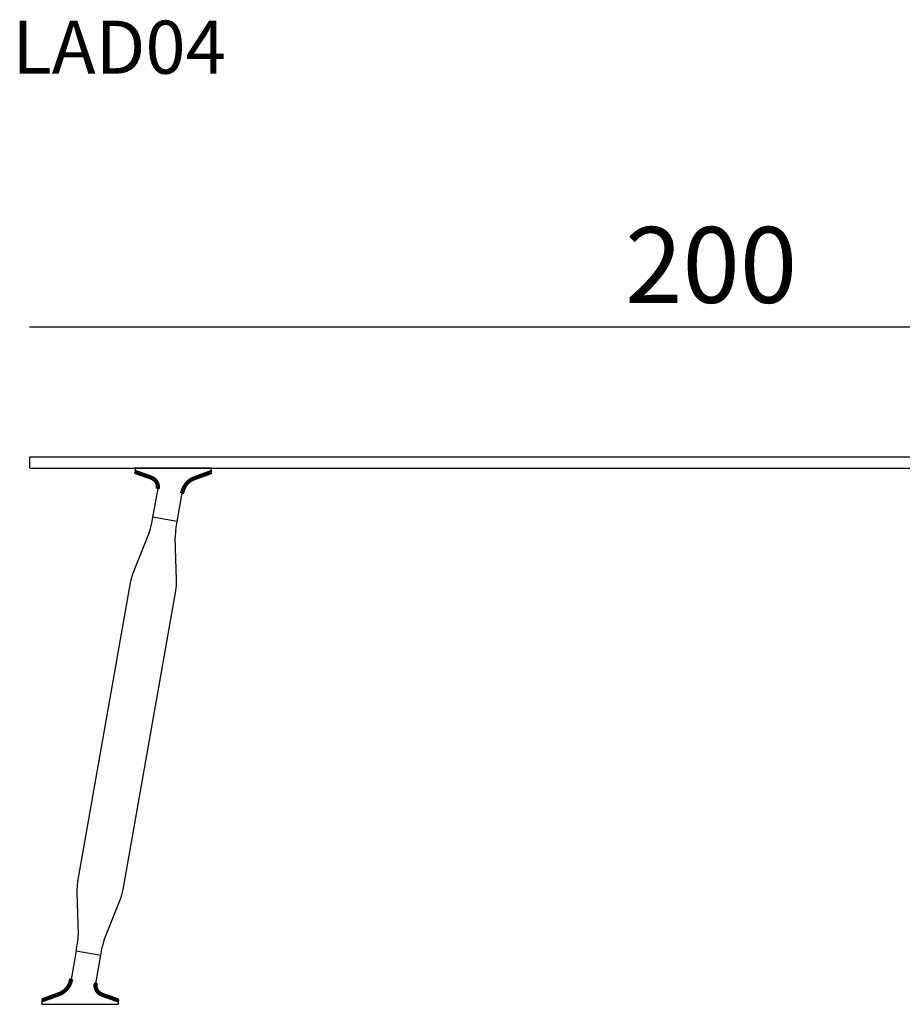
# Model space of a CAD drawing. Extents: x 16770 to 17128, y -6751 to -6469.
# Drawn here: x 16770 to 16886, y -6599 to -6469 of the extents above; entities that cross this region are included whole.
import ezdxf

# ---------------------------------------------------------------- set-up
doc = ezdxf.new("R2010")
doc.units = 0
doc.header["$LTSCALE"] = 0.1
doc.header["$MEASUREMENT"] = 0
doc.header["$PDMODE"] = 2
doc.header["$PDSIZE"] = 0.05
doc.layers.add('QUOTE', color=7, linetype='Continuous')
doc.styles.add('glas', font='txt')
doc.styles.add('SIMPLEX', font='simplex', dxfattribs={"width": 0.8, "height": 10})
doc.dimstyles.new('GLAS', dxfattribs={"dimtxt": 10, "dimasz": 10, "dimexe": 0.18, "dimexo": 0.0625, "dimgap": 3, "dimtad": 1, "dimtih": 1, "dimtoh": 1, "dimdec": 0, "dimzin": 0, "dimdsep": 46, "dimtxsty": 'SIMPLEX', "dimblk": 'NONE', "dimcen": 0, "dimse1": 1, "dimse2": 1, "dimadec": 0, "dimazin": 0, "dimtfac": 1, "dimtdec": 0, "dimtofl": 0, "dimtmove": 0, "dimatfit": 3, "dimldrblk": 'NONE', "dimfxl": 1, "dimtolj": 1, "dimtzin": 0, "dimarcsym": 0})

# ---------------------------------------------------------------- blocks, each defined once
blk = doc.blocks.new('*D14')
at = {"layer": 'DEFPOINTS', "color": 0, "lineweight": 100, "transparency": 16777216}
for p in [(16971.02, -6510), (16771.02, -6527.24), (16971.02, -6527.89)]:
    blk.add_point(p, dxfattribs=at)
at = {"layer": 'QUOTE', "color": 0, "lineweight": -2, "transparency": 16777216}
blk.add_line((16771.02, -6510), (16971.02, -6510), dxfattribs=at)
at = {"layer": 'QUOTE', "color": 0, "transparency": 16777216, "insert": (16861.02, -6501.83), "char_height": 10, "attachment_point": 5, "style": 'glas'}
blk.add_mtext('\\A1;200', dxfattribs=at)
blk = doc.blocks.new('_None')

msp = doc.modelspace()

# ---------------------------------------------------------------- linework, layer by layer
at = {"lineweight": -3}
for p, q in [((16771.02, -6527.24), (16771.12, -6527.14)), ((16771.02, -6527.24), (16771.02, -6528.54)), ((16771.12, -6527.14), (16970.92, -6527.14)), ((16771.12, -6528.64), (16771.02, -6528.54)), ((16771.12, -6528.64), (16970.92, -6528.64))]:
    msp.add_line(p, q, dxfattribs=at)
at = {"linetype": 'Continuous', "lineweight": -3}
for p, q in [((16784.97, -6528.64), (16784.97, -6529.07)), ((16795.07, -6528.64), (16784.97, -6528.64)), ((16785.03, -6529.16), (16785.07, -6529.17)), ((16795, -6529.18), (16794.97, -6529.19)), ((16795.07, -6529.08), (16795.07, -6528.64)), ((16787.96, -6531.32), (16787.29, -6535.12)), ((16790.54, -6535.7), (16791.21, -6531.89)), ((16787.29, -6535.12), (16787.11, -6536.16)), ((16790.54, -6535.7), (16787.29, -6535.12)), ((16790.36, -6536.73), (16790.54, -6535.7)), ((16786.83, -6537.14), (16784.73, -6542.42)), ((16790.45, -6543.43), (16790.28, -6537.75)), ((16784.34, -6543.79), (16777.39, -6583.19)), ((16783.4, -6584.25), (16790.34, -6544.85)), ((16777.29, -6584.61), (16777.45, -6590.29)), ((16780.91, -6590.9), (16783.01, -6585.62)), ((16777.2, -6592.34), (16777.38, -6591.31)), ((16780.45, -6592.92), (16780.63, -6591.88)), ((16777.2, -6592.34), (16776.53, -6596.15)), ((16777.2, -6592.34), (16780.45, -6592.92)), ((16779.78, -6596.72), (16780.45, -6592.92)), ((16772.67, -6598.96), (16772.67, -6599.4)), ((16772.67, -6599.4), (16782.77, -6599.4)), ((16772.74, -6598.86), (16772.77, -6598.85)), ((16782.7, -6598.88), (16782.67, -6598.87)), ((16782.77, -6599.4), (16782.77, -6598.97))]:
    msp.add_line(p, q, dxfattribs=at)
at = {"lineweight": 100}
for points in [[(16787.96, -6531.32), (16787.96, -6531.31), (16787.96, -6531.3), (16787.96, -6531.29), (16787.96, -6531.29), (16787.96, -6531.28), (16787.96, -6531.27), (16787.97, -6531.26), (16787.97, -6531.25), (16787.97, -6531.24), (16787.97, -6531.23), (16787.97, -6531.22), (16787.97, -6531.22), (16787.97, -6531.21), (16787.97, -6531.2), (16787.97, -6531.19), (16787.97, -6531.18), (16787.97, -6531.17), (16787.97, -6531.16), (16787.98, -6531.15), (16787.98, -6531.14), (16787.98, -6531.14), (16787.98, -6531.13), (16787.98, -6531.12), (16787.98, -6531.11), (16787.98, -6531.1), (16787.98, -6531.09), (16787.98, -6531.08), (16787.98, -6531.07), (16787.98, -6531.06), (16787.98, -6531.06), (16787.98, -6531.05), (16787.98, -6531.04), (16787.98, -6531.03), (16787.97, -6531.02), (16787.97, -6531.01), (16787.97, -6531), (16787.97, -6530.99), (16787.97, -6530.99), (16787.97, -6530.98), (16787.97, -6530.97), (16787.97, -6530.96), (16787.97, -6530.95), (16787.97, -6530.94), (16787.97, -6530.93), (16787.96, -6530.92), (16787.96, -6530.91), (16787.96, -6530.91), (16787.96, -6530.9), (16787.96, -6530.89), (16787.96, -6530.88), (16787.96, -6530.87), (16787.95, -6530.86), (16787.95, -6530.85), (16787.95, -6530.84), (16787.95, -6530.84), (16787.95, -6530.83), (16787.94, -6530.82), (16787.94, -6530.81), (16787.94, -6530.8), (16787.94, -6530.79), (16787.94, -6530.78), (16787.93, -6530.78), (16787.93, -6530.77), (16787.93, -6530.76), (16787.93, -6530.75), (16787.92, -6530.74), (16787.92, -6530.73), (16787.92, -6530.72), (16787.92, -6530.72), (16787.91, -6530.71), (16787.91, -6530.7), (16787.91, -6530.69), (16787.9, -6530.68), (16787.9, -6530.67), (16787.9, -6530.67), (16787.89, -6530.66), (16787.89, -6530.65), (16787.89, -6530.64), (16787.88, -6530.63), (16787.88, -6530.62), (16787.88, -6530.62), (16787.87, -6530.61), (16787.87, -6530.6), (16787.87, -6530.59), (16787.86, -6530.58), (16787.86, -6530.58), (16787.86, -6530.57), (16787.85, -6530.56), (16787.85, -6530.55), (16787.84, -6530.54), (16787.84, -6530.54), (16787.84, -6530.53), (16787.83, -6530.52), (16787.83, -6530.51), (16787.82, -6530.5), (16787.82, -6530.5), (16787.81, -6530.49), (16787.81, -6530.48), (16787.81, -6530.47), (16787.8, -6530.47), (16787.8, -6530.46), (16787.79, -6530.45), (16787.79, -6530.44), (16787.78, -6530.44), (16787.78, -6530.43), (16787.77, -6530.42), (16787.77, -6530.41), (16787.76, -6530.41), (16787.76, -6530.4), (16787.75, -6530.39), (16787.75, -6530.38), (16787.74, -6530.38), (16787.74, -6530.37), (16787.73, -6530.36), (16787.73, -6530.36), (16787.72, -6530.35), (16787.72, -6530.34), (16787.71, -6530.33), (16787.71, -6530.33), (16787.7, -6530.32), (16787.69, -6530.31), (16787.69, -6530.31), (16787.68, -6530.3), (16787.68, -6530.29), (16787.67, -6530.29), (16787.67, -6530.28), (16787.66, -6530.27), (16787.65, -6530.27), (16787.65, -6530.26), (16787.64, -6530.25), (16787.64, -6530.25), (16787.63, -6530.24), (16787.62, -6530.23), (16787.62, -6530.23), (16787.61, -6530.22), (16787.6, -6530.22), (16787.6, -6530.21), (16787.59, -6530.2), (16787.59, -6530.2), (16787.58, -6530.19), (16787.57, -6530.19), (16787.57, -6530.18), (16787.56, -6530.17), (16787.55, -6530.17), (16787.55, -6530.16), (16787.54, -6530.16), (16787.53, -6530.15), (16787.53, -6530.14), (16787.52, -6530.14), (16787.51, -6530.13), (16787.5, -6530.13), (16787.5, -6530.12), (16787.49, -6530.12), (16787.48, -6530.11), (16787.48, -6530.11), (16787.47, -6530.1), (16787.46, -6530.1), (16787.46, -6530.09), (16787.45, -6530.09), (16787.44, -6530.08), (16787.43, -6530.08), (16787.43, -6530.07), (16787.42, -6530.07), (16787.41, -6530.06), (16787.4, -6530.06), (16787.4, -6530.05), (16787.39, -6530.05), (16787.38, -6530.04), (16787.37, -6530.04), (16787.37, -6530.03), (16787.36, -6530.03), (16787.35, -6530.02), (16787.34, -6530.02), (16787.33, -6530.02), (16787.33, -6530.01), (16787.32, -6530.01), (16787.31, -6530), (16787.3, -6530), (16787.3, -6530), (16787.29, -6529.99), (16787.28, -6529.99), (16787.27, -6529.98), (16787.26, -6529.98), (16787.26, -6529.98), (16787.25, -6529.97), (16787.24, -6529.97), (16787.23, -6529.96), (16787.22, -6529.96), (16787.22, -6529.96), (16787.21, -6529.95), (16787.2, -6529.95), (16787.19, -6529.95), (16787.18, -6529.94), (16787.17, -6529.94), (16787.17, -6529.93), (16787.16, -6529.93), (16787.15, -6529.93), (16787.14, -6529.92), (16787.13, -6529.92), (16787.13, -6529.92), (16787.12, -6529.91), (16787.11, -6529.91), (16787.1, -6529.91), (16787.09, -6529.9), (16787.09, -6529.9), (16787.08, -6529.9), (16787.07, -6529.89), (16787.06, -6529.89), (16787.05, -6529.89), (16787.04, -6529.88), (16787.04, -6529.88), (16787.03, -6529.88), (16787.02, -6529.87), (16787.01, -6529.87), (16787, -6529.87), (16787, -6529.86), (16786.99, -6529.86), (16786.98, -6529.86), (16786.97, -6529.85), (16786.96, -6529.85), (16786.95, -6529.85), (16786.95, -6529.84), (16786.94, -6529.84), (16786.93, -6529.84), (16786.92, -6529.83), (16786.91, -6529.83), (16786.9, -6529.83), (16786.9, -6529.82), (16786.89, -6529.82), (16786.88, -6529.82), (16786.87, -6529.81), (16786.86, -6529.81), (16786.85, -6529.81), (16786.85, -6529.81), (16786.84, -6529.8), (16786.83, -6529.8), (16786.82, -6529.8), (16786.81, -6529.79), (16786.8, -6529.79), (16786.8, -6529.79), (16786.79, -6529.78), (16786.78, -6529.78), (16786.77, -6529.78), (16786.76, -6529.78), (16786.75, -6529.77), (16786.75, -6529.77), (16786.74, -6529.77), (16786.73, -6529.76), (16786.72, -6529.76), (16786.71, -6529.76), (16786.7, -6529.75), (16786.7, -6529.75), (16786.69, -6529.75), (16786.68, -6529.75), (16786.67, -6529.74), (16786.66, -6529.74), (16786.65, -6529.74), (16786.65, -6529.73), (16786.64, -6529.73), (16786.63, -6529.73), (16786.62, -6529.73), (16786.61, -6529.72), (16786.6, -6529.72), (16786.6, -6529.72), (16786.59, -6529.71), (16786.58, -6529.71), (16786.57, -6529.71), (16786.56, -6529.7), (16786.55, -6529.7), (16786.55, -6529.7), (16786.54, -6529.7), (16786.53, -6529.69), (16786.52, -6529.69), (16786.51, -6529.69), (16786.5, -6529.68), (16786.49, -6529.68), (16786.49, -6529.68), (16786.48, -6529.68), (16786.47, -6529.67), (16786.46, -6529.67), (16786.45, -6529.67), (16786.44, -6529.66), (16786.44, -6529.66), (16786.43, -6529.66), (16786.42, -6529.66), (16786.41, -6529.65), (16786.4, -6529.65), (16786.39, -6529.65), (16786.39, -6529.64), (16786.38, -6529.64), (16786.37, -6529.64), (16786.36, -6529.64), (16786.35, -6529.63), (16786.34, -6529.63), (16786.34, -6529.63), (16786.33, -6529.62), (16786.32, -6529.62), (16786.31, -6529.62), (16786.3, -6529.62), (16786.29, -6529.61), (16786.29, -6529.61), (16786.28, -6529.61), (16786.27, -6529.6), (16786.26, -6529.6), (16786.25, -6529.6), (16786.24, -6529.6), (16786.23, -6529.59), (16786.23, -6529.59), (16786.22, -6529.59), (16786.21, -6529.58), (16786.2, -6529.58), (16786.19, -6529.58), (16786.18, -6529.57), (16786.18, -6529.57), (16786.17, -6529.57), (16786.16, -6529.57), (16786.15, -6529.56), (16786.14, -6529.56), (16786.13, -6529.56), (16786.13, -6529.55), (16786.12, -6529.55), (16786.11, -6529.55), (16786.1, -6529.55), (16786.09, -6529.54), (16786.08, -6529.54), (16786.08, -6529.54), (16786.07, -6529.53), (16786.06, -6529.53), (16786.05, -6529.53), (16786.04, -6529.52), (16786.03, -6529.52), (16786.03, -6529.52), (16786.02, -6529.52), (16786.01, -6529.51), (16786, -6529.51), (16785.99, -6529.51), (16785.98, -6529.5), (16785.98, -6529.5), (16785.97, -6529.5), (16785.96, -6529.5), (16785.95, -6529.49), (16785.94, -6529.49), (16785.93, -6529.49), (16785.93, -6529.48), (16785.92, -6529.48), (16785.91, -6529.48), (16785.9, -6529.47), (16785.89, -6529.47), (16785.88, -6529.47), (16785.88, -6529.47), (16785.87, -6529.46), (16785.86, -6529.46), (16785.85, -6529.46), (16785.84, -6529.45), (16785.83, -6529.45), (16785.83, -6529.45), (16785.82, -6529.44), (16785.81, -6529.44), (16785.8, -6529.44), (16785.79, -6529.44), (16785.78, -6529.43), (16785.78, -6529.43), (16785.77, -6529.43), (16785.76, -6529.42), (16785.75, -6529.42), (16785.74, -6529.42), (16785.73, -6529.42), (16785.72, -6529.41), (16785.72, -6529.41), (16785.71, -6529.41), (16785.7, -6529.4), (16785.69, -6529.4), (16785.68, -6529.4), (16785.67, -6529.39), (16785.67, -6529.39), (16785.66, -6529.39), (16785.65, -6529.39), (16785.64, -6529.38), (16785.63, -6529.38), (16785.62, -6529.38), (16785.62, -6529.37), (16785.61, -6529.37), (16785.6, -6529.37), (16785.59, -6529.36), (16785.58, -6529.36), (16785.57, -6529.36), (16785.57, -6529.35), (16785.56, -6529.35), (16785.55, -6529.35), (16785.54, -6529.35), (16785.53, -6529.34), (16785.52, -6529.34), (16785.52, -6529.34), (16785.51, -6529.33), (16785.5, -6529.33), (16785.49, -6529.33), (16785.48, -6529.32), (16785.47, -6529.32), (16785.47, -6529.32), (16785.46, -6529.32), (16785.45, -6529.31), (16785.44, -6529.31), (16785.43, -6529.31), (16785.42, -6529.3), (16785.42, -6529.3), (16785.41, -6529.3), (16785.4, -6529.29), (16785.39, -6529.29), (16785.38, -6529.29), (16785.37, -6529.29), (16785.37, -6529.28), (16785.36, -6529.28), (16785.35, -6529.28), (16785.34, -6529.27), (16785.33, -6529.27), (16785.32, -6529.27), (16785.32, -6529.26), (16785.31, -6529.26), (16785.3, -6529.26), (16785.29, -6529.25), (16785.28, -6529.25), (16785.27, -6529.25), (16785.27, -6529.25), (16785.26, -6529.24), (16785.25, -6529.24), (16785.24, -6529.24), (16785.23, -6529.23), (16785.22, -6529.23), (16785.22, -6529.23), (16785.21, -6529.22), (16785.2, -6529.22), (16785.19, -6529.22), (16785.18, -6529.22), (16785.18, -6529.21), (16785.17, -6529.21), (16785.16, -6529.21), (16785.15, -6529.2), (16785.14, -6529.2), (16785.13, -6529.2), (16785.13, -6529.19), (16785.12, -6529.19), (16785.11, -6529.19), (16785.1, -6529.18), (16785.09, -6529.18), (16785.08, -6529.18), (16785.08, -6529.18), (16785.07, -6529.17)], [(16794.97, -6529.19), (16794.96, -6529.19), (16794.94, -6529.2), (16794.93, -6529.2), (16794.92, -6529.21), (16794.91, -6529.21), (16794.9, -6529.22), (16794.88, -6529.22), (16794.87, -6529.23), (16794.86, -6529.23), (16794.85, -6529.23), (16794.84, -6529.24), (16794.82, -6529.24), (16794.81, -6529.25), (16794.8, -6529.25), (16794.79, -6529.26), (16794.78, -6529.26), (16794.76, -6529.26), (16794.75, -6529.27), (16794.74, -6529.27), (16794.73, -6529.28), (16794.71, -6529.28), (16794.7, -6529.29), (16794.69, -6529.29), (16794.68, -6529.3), (16794.67, -6529.3), (16794.65, -6529.3), (16794.64, -6529.31), (16794.63, -6529.31), (16794.62, -6529.32), (16794.61, -6529.32), (16794.59, -6529.33), (16794.58, -6529.33), (16794.57, -6529.33), (16794.56, -6529.34), (16794.55, -6529.34), (16794.53, -6529.35), (16794.52, -6529.35), (16794.51, -6529.36), (16794.5, -6529.36), (16794.49, -6529.37), (16794.47, -6529.37), (16794.46, -6529.37), (16794.45, -6529.38), (16794.44, -6529.38), (16794.43, -6529.39), (16794.41, -6529.39), (16794.4, -6529.4), (16794.39, -6529.4), (16794.38, -6529.4), (16794.37, -6529.41), (16794.35, -6529.41), (16794.34, -6529.42), (16794.33, -6529.42), (16794.32, -6529.43), (16794.31, -6529.43), (16794.29, -6529.44), (16794.28, -6529.44), (16794.27, -6529.44), (16794.26, -6529.45), (16794.25, -6529.45), (16794.23, -6529.46), (16794.22, -6529.46), (16794.21, -6529.47), (16794.2, -6529.47), (16794.19, -6529.48), (16794.17, -6529.48), (16794.16, -6529.48), (16794.15, -6529.49), (16794.14, -6529.49), (16794.12, -6529.5), (16794.11, -6529.5), (16794.1, -6529.51), (16794.09, -6529.51), (16794.08, -6529.51), (16794.06, -6529.52), (16794.05, -6529.52), (16794.04, -6529.53), (16794.03, -6529.53), (16794.02, -6529.54), (16794, -6529.54), (16793.99, -6529.55), (16793.98, -6529.55), (16793.97, -6529.55), (16793.96, -6529.56), (16793.94, -6529.56), (16793.93, -6529.57), (16793.92, -6529.57), (16793.91, -6529.58), (16793.9, -6529.58), (16793.88, -6529.58), (16793.87, -6529.59), (16793.86, -6529.59), (16793.85, -6529.6), (16793.84, -6529.6), (16793.82, -6529.61), (16793.81, -6529.61), (16793.8, -6529.62), (16793.79, -6529.62), (16793.78, -6529.62), (16793.76, -6529.63), (16793.75, -6529.63), (16793.74, -6529.64), (16793.73, -6529.64), (16793.72, -6529.65), (16793.7, -6529.65), (16793.69, -6529.65), (16793.68, -6529.66), (16793.67, -6529.66), (16793.66, -6529.67), (16793.64, -6529.67), (16793.63, -6529.68), (16793.62, -6529.68), (16793.61, -6529.69), (16793.59, -6529.69), (16793.58, -6529.69), (16793.57, -6529.7), (16793.56, -6529.7), (16793.55, -6529.71), (16793.53, -6529.71), (16793.52, -6529.72), (16793.51, -6529.72), (16793.5, -6529.72), (16793.49, -6529.73), (16793.47, -6529.73), (16793.46, -6529.74), (16793.45, -6529.74), (16793.44, -6529.75), (16793.43, -6529.75), (16793.41, -6529.75), (16793.4, -6529.76), (16793.39, -6529.76), (16793.38, -6529.77), (16793.37, -6529.77), (16793.35, -6529.78), (16793.34, -6529.78), (16793.33, -6529.79), (16793.32, -6529.79), (16793.31, -6529.79), (16793.29, -6529.8), (16793.28, -6529.8), (16793.27, -6529.81), (16793.26, -6529.81), (16793.25, -6529.82), (16793.23, -6529.82), (16793.22, -6529.82), (16793.21, -6529.83), (16793.2, -6529.83), (16793.19, -6529.84), (16793.17, -6529.84), (16793.16, -6529.85), (16793.15, -6529.85), (16793.14, -6529.86), (16793.12, -6529.86), (16793.11, -6529.86), (16793.1, -6529.87), (16793.09, -6529.87), (16793.08, -6529.88), (16793.06, -6529.88), (16793.05, -6529.89), (16793.04, -6529.89), (16793.03, -6529.9), (16793.02, -6529.9), (16793, -6529.9), (16792.99, -6529.91), (16792.98, -6529.91), (16792.97, -6529.92), (16792.96, -6529.92), (16792.94, -6529.93), (16792.93, -6529.93), (16792.92, -6529.94), (16792.91, -6529.94), (16792.9, -6529.94), (16792.88, -6529.95), (16792.87, -6529.95), (16792.86, -6529.96), (16792.85, -6529.96), (16792.84, -6529.97), (16792.82, -6529.97), (16792.81, -6529.98), (16792.8, -6529.98), (16792.79, -6529.99), (16792.78, -6529.99), (16792.76, -6530), (16792.75, -6530), (16792.74, -6530), (16792.73, -6530.01), (16792.72, -6530.01), (16792.71, -6530.02), (16792.69, -6530.02), (16792.68, -6530.03), (16792.67, -6530.03), (16792.66, -6530.04), (16792.65, -6530.04), (16792.63, -6530.05), (16792.62, -6530.05), (16792.61, -6530.06), (16792.6, -6530.07), (16792.59, -6530.07), (16792.58, -6530.08), (16792.56, -6530.08), (16792.55, -6530.09), (16792.54, -6530.09), (16792.53, -6530.1), (16792.52, -6530.1), (16792.51, -6530.11), (16792.5, -6530.12), (16792.48, -6530.12), (16792.47, -6530.13), (16792.46, -6530.13), (16792.45, -6530.14), (16792.44, -6530.15), (16792.43, -6530.15), (16792.42, -6530.16), (16792.41, -6530.17), (16792.4, -6530.17), (16792.38, -6530.18), (16792.37, -6530.19), (16792.36, -6530.19), (16792.35, -6530.2), (16792.34, -6530.21), (16792.33, -6530.21), (16792.32, -6530.22), (16792.31, -6530.23), (16792.3, -6530.23), (16792.29, -6530.24), (16792.28, -6530.25), (16792.27, -6530.26), (16792.26, -6530.26), (16792.24, -6530.27), (16792.23, -6530.28), (16792.22, -6530.29), (16792.21, -6530.29), (16792.2, -6530.3), (16792.19, -6530.31), (16792.18, -6530.32), (16792.17, -6530.32), (16792.16, -6530.33), (16792.15, -6530.34), (16792.14, -6530.35), (16792.13, -6530.35), (16792.12, -6530.36), (16792.11, -6530.37), (16792.1, -6530.38), (16792.09, -6530.39), (16792.08, -6530.4), (16792.07, -6530.4), (16792.06, -6530.41), (16792.05, -6530.42), (16792.04, -6530.43), (16792.03, -6530.44), (16792.02, -6530.45), (16792.01, -6530.45), (16792, -6530.46), (16791.99, -6530.47), (16791.98, -6530.48), (16791.97, -6530.49), (16791.97, -6530.5), (16791.96, -6530.51), (16791.95, -6530.51), (16791.94, -6530.52), (16791.93, -6530.53), (16791.92, -6530.54), (16791.91, -6530.55), (16791.9, -6530.56), (16791.89, -6530.57), (16791.88, -6530.58), (16791.87, -6530.59), (16791.87, -6530.6), (16791.86, -6530.61), (16791.85, -6530.61), (16791.84, -6530.62), (16791.83, -6530.63), (16791.82, -6530.64), (16791.81, -6530.65), (16791.8, -6530.66), (16791.8, -6530.67), (16791.79, -6530.68), (16791.78, -6530.69), (16791.77, -6530.7), (16791.76, -6530.71), (16791.75, -6530.72), (16791.75, -6530.73), (16791.74, -6530.74), (16791.73, -6530.75), (16791.72, -6530.76), (16791.71, -6530.77), (16791.71, -6530.78), (16791.7, -6530.79), (16791.69, -6530.8), (16791.68, -6530.81), (16791.67, -6530.82), (16791.67, -6530.83), (16791.66, -6530.84), (16791.65, -6530.85), (16791.64, -6530.86), (16791.64, -6530.87), (16791.63, -6530.88), (16791.62, -6530.89), (16791.61, -6530.9), (16791.61, -6530.91), (16791.6, -6530.93), (16791.59, -6530.94), (16791.59, -6530.95), (16791.58, -6530.96), (16791.57, -6530.97), (16791.56, -6530.98), (16791.56, -6530.99), (16791.55, -6531), (16791.54, -6531.01), (16791.54, -6531.02), (16791.53, -6531.03), (16791.52, -6531.04), (16791.52, -6531.06), (16791.51, -6531.07), (16791.5, -6531.08), (16791.5, -6531.09), (16791.49, -6531.1), (16791.49, -6531.11), (16791.48, -6531.12), (16791.47, -6531.13), (16791.47, -6531.14), (16791.46, -6531.16), (16791.45, -6531.17), (16791.45, -6531.18), (16791.44, -6531.19), (16791.44, -6531.2), (16791.43, -6531.21), (16791.43, -6531.22), (16791.42, -6531.24), (16791.41, -6531.25), (16791.41, -6531.26), (16791.4, -6531.27), (16791.4, -6531.28), (16791.39, -6531.29), (16791.39, -6531.31), (16791.38, -6531.32), (16791.38, -6531.33), (16791.37, -6531.34), (16791.37, -6531.35), (16791.36, -6531.37), (16791.36, -6531.38), (16791.35, -6531.39), (16791.35, -6531.4), (16791.34, -6531.41), (16791.34, -6531.42), (16791.33, -6531.44), (16791.33, -6531.45), (16791.33, -6531.46), (16791.32, -6531.47), (16791.32, -6531.49), (16791.31, -6531.5), (16791.31, -6531.51), (16791.31, -6531.52), (16791.3, -6531.53), (16791.3, -6531.55), (16791.29, -6531.56), (16791.29, -6531.57), (16791.29, -6531.58), (16791.28, -6531.6), (16791.28, -6531.61), (16791.28, -6531.62), (16791.27, -6531.63), (16791.27, -6531.64), (16791.27, -6531.66), (16791.26, -6531.67), (16791.26, -6531.68), (16791.26, -6531.69), (16791.25, -6531.71), (16791.25, -6531.72), (16791.25, -6531.73), (16791.24, -6531.74), (16791.24, -6531.76), (16791.24, -6531.77), (16791.23, -6531.78), (16791.23, -6531.79), (16791.23, -6531.81), (16791.23, -6531.82), (16791.22, -6531.83), (16791.22, -6531.84), (16791.22, -6531.86), (16791.21, -6531.87), (16791.21, -6531.88), (16791.21, -6531.89)], [(16772.77, -6598.85), (16772.78, -6598.85), (16772.79, -6598.84), (16772.8, -6598.84), (16772.82, -6598.83), (16772.83, -6598.83), (16772.84, -6598.82), (16772.85, -6598.82), (16772.86, -6598.82), (16772.88, -6598.81), (16772.89, -6598.81), (16772.9, -6598.8), (16772.91, -6598.8), (16772.92, -6598.79), (16772.94, -6598.79), (16772.95, -6598.78), (16772.96, -6598.78), (16772.97, -6598.78), (16772.98, -6598.77), (16773, -6598.77), (16773.01, -6598.76), (16773.02, -6598.76), (16773.03, -6598.75), (16773.05, -6598.75), (16773.06, -6598.75), (16773.07, -6598.74), (16773.08, -6598.74), (16773.09, -6598.73), (16773.11, -6598.73), (16773.12, -6598.72), (16773.13, -6598.72), (16773.14, -6598.71), (16773.15, -6598.71), (16773.17, -6598.71), (16773.18, -6598.7), (16773.19, -6598.7), (16773.2, -6598.69), (16773.21, -6598.69), (16773.23, -6598.68), (16773.24, -6598.68), (16773.25, -6598.67), (16773.26, -6598.67), (16773.27, -6598.67), (16773.29, -6598.66), (16773.3, -6598.66), (16773.31, -6598.65), (16773.32, -6598.65), (16773.33, -6598.64), (16773.35, -6598.64), (16773.36, -6598.64), (16773.37, -6598.63), (16773.38, -6598.63), (16773.39, -6598.62), (16773.41, -6598.62), (16773.42, -6598.61), (16773.43, -6598.61), (16773.44, -6598.6), (16773.45, -6598.6), (16773.47, -6598.6), (16773.48, -6598.59), (16773.49, -6598.59), (16773.5, -6598.58), (16773.51, -6598.58), (16773.53, -6598.57), (16773.54, -6598.57), (16773.55, -6598.57), (16773.56, -6598.56), (16773.58, -6598.56), (16773.59, -6598.55), (16773.6, -6598.55), (16773.61, -6598.54), (16773.62, -6598.54), (16773.64, -6598.53), (16773.65, -6598.53), (16773.66, -6598.53), (16773.67, -6598.52), (16773.68, -6598.52), (16773.7, -6598.51), (16773.71, -6598.51), (16773.72, -6598.5), (16773.73, -6598.5), (16773.74, -6598.49), (16773.76, -6598.49), (16773.77, -6598.49), (16773.78, -6598.48), (16773.79, -6598.48), (16773.8, -6598.47), (16773.82, -6598.47), (16773.83, -6598.46), (16773.84, -6598.46), (16773.85, -6598.46), (16773.86, -6598.45), (16773.88, -6598.45), (16773.89, -6598.44), (16773.9, -6598.44), (16773.91, -6598.43), (16773.92, -6598.43), (16773.94, -6598.42), (16773.95, -6598.42), (16773.96, -6598.42), (16773.97, -6598.41), (16773.98, -6598.41), (16774, -6598.4), (16774.01, -6598.4), (16774.02, -6598.39), (16774.03, -6598.39), (16774.04, -6598.39), (16774.06, -6598.38), (16774.07, -6598.38), (16774.08, -6598.37), (16774.09, -6598.37), (16774.11, -6598.36), (16774.12, -6598.36), (16774.13, -6598.35), (16774.14, -6598.35), (16774.15, -6598.35), (16774.17, -6598.34), (16774.18, -6598.34), (16774.19, -6598.33), (16774.2, -6598.33), (16774.21, -6598.32), (16774.23, -6598.32), (16774.24, -6598.32), (16774.25, -6598.31), (16774.26, -6598.31), (16774.27, -6598.3), (16774.29, -6598.3), (16774.3, -6598.29), (16774.31, -6598.29), (16774.32, -6598.29), (16774.33, -6598.28), (16774.35, -6598.28), (16774.36, -6598.27), (16774.37, -6598.27), (16774.38, -6598.26), (16774.39, -6598.26), (16774.41, -6598.25), (16774.42, -6598.25), (16774.43, -6598.25), (16774.44, -6598.24), (16774.45, -6598.24), (16774.47, -6598.23), (16774.48, -6598.23), (16774.49, -6598.22), (16774.5, -6598.22), (16774.51, -6598.22), (16774.53, -6598.21), (16774.54, -6598.21), (16774.55, -6598.2), (16774.56, -6598.2), (16774.57, -6598.19), (16774.59, -6598.19), (16774.6, -6598.18), (16774.61, -6598.18), (16774.62, -6598.18), (16774.64, -6598.17), (16774.65, -6598.17), (16774.66, -6598.16), (16774.67, -6598.16), (16774.68, -6598.15), (16774.7, -6598.15), (16774.71, -6598.15), (16774.72, -6598.14), (16774.73, -6598.14), (16774.74, -6598.13), (16774.76, -6598.13), (16774.77, -6598.12), (16774.78, -6598.12), (16774.79, -6598.11), (16774.8, -6598.11), (16774.82, -6598.1), (16774.83, -6598.1), (16774.84, -6598.1), (16774.85, -6598.09), (16774.86, -6598.09), (16774.88, -6598.08), (16774.89, -6598.08), (16774.9, -6598.07), (16774.91, -6598.07), (16774.92, -6598.06), (16774.94, -6598.06), (16774.95, -6598.05), (16774.96, -6598.05), (16774.97, -6598.05), (16774.98, -6598.04), (16775, -6598.04), (16775.01, -6598.03), (16775.02, -6598.03), (16775.03, -6598.02), (16775.04, -6598.02), (16775.05, -6598.01), (16775.07, -6598.01), (16775.08, -6598), (16775.09, -6598), (16775.1, -6597.99), (16775.11, -6597.99), (16775.12, -6597.98), (16775.14, -6597.97), (16775.15, -6597.97), (16775.16, -6597.96), (16775.17, -6597.96), (16775.18, -6597.95), (16775.19, -6597.95), (16775.21, -6597.94), (16775.22, -6597.94), (16775.23, -6597.93), (16775.24, -6597.92), (16775.25, -6597.92), (16775.26, -6597.91), (16775.27, -6597.91), (16775.28, -6597.9), (16775.3, -6597.89), (16775.31, -6597.89), (16775.32, -6597.88), (16775.33, -6597.87), (16775.34, -6597.87), (16775.35, -6597.86), (16775.36, -6597.85), (16775.37, -6597.85), (16775.38, -6597.84), (16775.4, -6597.83), (16775.41, -6597.83), (16775.42, -6597.82), (16775.43, -6597.81), (16775.44, -6597.81), (16775.45, -6597.8), (16775.46, -6597.79), (16775.47, -6597.78), (16775.48, -6597.78), (16775.49, -6597.77), (16775.5, -6597.76), (16775.51, -6597.75), (16775.52, -6597.75), (16775.53, -6597.74), (16775.54, -6597.73), (16775.55, -6597.72), (16775.56, -6597.72), (16775.57, -6597.71), (16775.58, -6597.7), (16775.59, -6597.69), (16775.6, -6597.69), (16775.61, -6597.68), (16775.62, -6597.67), (16775.63, -6597.66), (16775.64, -6597.65), (16775.65, -6597.65), (16775.66, -6597.64), (16775.67, -6597.63), (16775.68, -6597.62), (16775.69, -6597.61), (16775.7, -6597.6), (16775.71, -6597.6), (16775.72, -6597.59), (16775.73, -6597.58), (16775.74, -6597.57), (16775.75, -6597.56), (16775.76, -6597.55), (16775.77, -6597.54), (16775.78, -6597.53), (16775.79, -6597.53), (16775.8, -6597.52), (16775.81, -6597.51), (16775.82, -6597.5), (16775.83, -6597.49), (16775.83, -6597.48), (16775.84, -6597.47), (16775.85, -6597.46), (16775.86, -6597.45), (16775.87, -6597.44), (16775.88, -6597.44), (16775.89, -6597.43), (16775.9, -6597.42), (16775.91, -6597.41), (16775.91, -6597.4), (16775.92, -6597.39), (16775.93, -6597.38), (16775.94, -6597.37), (16775.95, -6597.36), (16775.96, -6597.35), (16775.97, -6597.34), (16775.97, -6597.33), (16775.98, -6597.32), (16775.99, -6597.31), (16776, -6597.3), (16776.01, -6597.29), (16776.01, -6597.28), (16776.02, -6597.27), (16776.03, -6597.26), (16776.04, -6597.25), (16776.05, -6597.24), (16776.05, -6597.23), (16776.06, -6597.22), (16776.07, -6597.21), (16776.08, -6597.2), (16776.08, -6597.19), (16776.09, -6597.18), (16776.1, -6597.17), (16776.11, -6597.16), (16776.11, -6597.15), (16776.12, -6597.14), (16776.13, -6597.13), (16776.14, -6597.11), (16776.14, -6597.1), (16776.15, -6597.09), (16776.16, -6597.08), (16776.16, -6597.07), (16776.17, -6597.06), (16776.18, -6597.05), (16776.19, -6597.04), (16776.19, -6597.03), (16776.2, -6597.02), (16776.21, -6597.01), (16776.21, -6597), (16776.22, -6596.98), (16776.23, -6596.97), (16776.23, -6596.96), (16776.24, -6596.95), (16776.24, -6596.94), (16776.25, -6596.93), (16776.26, -6596.92), (16776.26, -6596.91), (16776.27, -6596.9), (16776.28, -6596.88), (16776.28, -6596.87), (16776.29, -6596.86), (16776.29, -6596.85), (16776.3, -6596.84), (16776.31, -6596.83), (16776.31, -6596.82), (16776.32, -6596.8), (16776.32, -6596.79), (16776.33, -6596.78), (16776.33, -6596.77), (16776.34, -6596.76), (16776.34, -6596.75), (16776.35, -6596.73), (16776.35, -6596.72), (16776.36, -6596.71), (16776.36, -6596.7), (16776.37, -6596.69), (16776.37, -6596.68), (16776.38, -6596.66), (16776.38, -6596.65), (16776.39, -6596.64), (16776.39, -6596.63), (16776.4, -6596.62), (16776.4, -6596.6), (16776.41, -6596.59), (16776.41, -6596.58), (16776.41, -6596.57), (16776.42, -6596.56), (16776.42, -6596.54), (16776.43, -6596.53), (16776.43, -6596.52), (16776.43, -6596.51), (16776.44, -6596.49), (16776.44, -6596.48), (16776.45, -6596.47), (16776.45, -6596.46), (16776.45, -6596.45), (16776.46, -6596.43), (16776.46, -6596.42), (16776.46, -6596.41), (16776.47, -6596.4), (16776.47, -6596.38), (16776.47, -6596.37), (16776.48, -6596.36), (16776.48, -6596.35), (16776.48, -6596.33), (16776.49, -6596.32), (16776.49, -6596.31), (16776.49, -6596.3), (16776.5, -6596.28), (16776.5, -6596.27), (16776.5, -6596.26), (16776.5, -6596.25), (16776.51, -6596.23), (16776.51, -6596.22), (16776.51, -6596.21), (16776.52, -6596.2), (16776.52, -6596.18), (16776.52, -6596.17), (16776.52, -6596.16), (16776.53, -6596.15)], [(16779.78, -6596.72), (16779.78, -6596.73), (16779.78, -6596.74), (16779.77, -6596.75), (16779.77, -6596.75), (16779.77, -6596.76), (16779.77, -6596.77), (16779.77, -6596.78), (16779.77, -6596.79), (16779.77, -6596.8), (16779.77, -6596.81), (16779.77, -6596.82), (16779.77, -6596.83), (16779.76, -6596.83), (16779.76, -6596.84), (16779.76, -6596.85), (16779.76, -6596.86), (16779.76, -6596.87), (16779.76, -6596.88), (16779.76, -6596.89), (16779.76, -6596.9), (16779.76, -6596.9), (16779.76, -6596.91), (16779.76, -6596.92), (16779.76, -6596.93), (16779.76, -6596.94), (16779.76, -6596.95), (16779.76, -6596.96), (16779.76, -6596.97), (16779.76, -6596.98), (16779.76, -6596.98), (16779.76, -6596.99), (16779.76, -6597), (16779.76, -6597.01), (16779.76, -6597.02), (16779.76, -6597.03), (16779.76, -6597.04), (16779.76, -6597.05), (16779.76, -6597.06), (16779.77, -6597.06), (16779.77, -6597.07), (16779.77, -6597.08), (16779.77, -6597.09), (16779.77, -6597.1), (16779.77, -6597.11), (16779.77, -6597.12), (16779.77, -6597.13), (16779.77, -6597.13), (16779.78, -6597.14), (16779.78, -6597.15), (16779.78, -6597.16), (16779.78, -6597.17), (16779.78, -6597.18), (16779.78, -6597.19), (16779.79, -6597.2), (16779.79, -6597.2), (16779.79, -6597.21), (16779.79, -6597.22), (16779.79, -6597.23), (16779.8, -6597.24), (16779.8, -6597.25), (16779.8, -6597.26), (16779.8, -6597.26), (16779.81, -6597.27), (16779.81, -6597.28), (16779.81, -6597.29), (16779.81, -6597.3), (16779.82, -6597.31), (16779.82, -6597.32), (16779.82, -6597.32), (16779.82, -6597.33), (16779.83, -6597.34), (16779.83, -6597.35), (16779.83, -6597.36), (16779.84, -6597.37), (16779.84, -6597.37), (16779.84, -6597.38), (16779.84, -6597.39), (16779.85, -6597.4), (16779.85, -6597.41), (16779.85, -6597.42), (16779.86, -6597.42), (16779.86, -6597.43), (16779.87, -6597.44), (16779.87, -6597.45), (16779.87, -6597.46), (16779.88, -6597.46), (16779.88, -6597.47), (16779.88, -6597.48), (16779.89, -6597.49), (16779.89, -6597.5), (16779.9, -6597.5), (16779.9, -6597.51), (16779.9, -6597.52), (16779.91, -6597.53), (16779.91, -6597.54), (16779.92, -6597.54), (16779.92, -6597.55), (16779.93, -6597.56), (16779.93, -6597.57), (16779.93, -6597.57), (16779.94, -6597.58), (16779.94, -6597.59), (16779.95, -6597.6), (16779.95, -6597.6), (16779.96, -6597.61), (16779.96, -6597.62), (16779.97, -6597.63), (16779.97, -6597.63), (16779.98, -6597.64), (16779.98, -6597.65), (16779.99, -6597.66), (16779.99, -6597.66), (16780, -6597.67), (16780, -6597.68), (16780.01, -6597.68), (16780.01, -6597.69), (16780.02, -6597.7), (16780.03, -6597.71), (16780.03, -6597.71), (16780.04, -6597.72), (16780.04, -6597.73), (16780.05, -6597.73), (16780.05, -6597.74), (16780.06, -6597.75), (16780.06, -6597.75), (16780.07, -6597.76), (16780.08, -6597.77), (16780.08, -6597.77), (16780.09, -6597.78), (16780.09, -6597.79), (16780.1, -6597.79), (16780.11, -6597.8), (16780.11, -6597.81), (16780.12, -6597.81), (16780.13, -6597.82), (16780.13, -6597.82), (16780.14, -6597.83), (16780.14, -6597.84), (16780.15, -6597.84), (16780.16, -6597.85), (16780.16, -6597.86), (16780.17, -6597.86), (16780.18, -6597.87), (16780.18, -6597.87), (16780.19, -6597.88), (16780.2, -6597.88), (16780.2, -6597.89), (16780.21, -6597.9), (16780.22, -6597.9), (16780.22, -6597.91), (16780.23, -6597.91), (16780.24, -6597.92), (16780.25, -6597.92), (16780.25, -6597.93), (16780.26, -6597.93), (16780.27, -6597.94), (16780.27, -6597.94), (16780.28, -6597.95), (16780.29, -6597.96), (16780.3, -6597.96), (16780.3, -6597.97), (16780.31, -6597.97), (16780.32, -6597.98), (16780.32, -6597.98), (16780.33, -6597.98), (16780.34, -6597.99), (16780.35, -6597.99), (16780.36, -6598), (16780.36, -6598), (16780.37, -6598.01), (16780.38, -6598.01), (16780.39, -6598.02), (16780.39, -6598.02), (16780.4, -6598.02), (16780.41, -6598.03), (16780.42, -6598.03), (16780.42, -6598.04), (16780.43, -6598.04), (16780.44, -6598.05), (16780.45, -6598.05), (16780.46, -6598.05), (16780.46, -6598.06), (16780.47, -6598.06), (16780.48, -6598.06), (16780.49, -6598.07), (16780.5, -6598.07), (16780.5, -6598.08), (16780.51, -6598.08), (16780.52, -6598.08), (16780.53, -6598.09), (16780.54, -6598.09), (16780.54, -6598.09), (16780.55, -6598.1), (16780.56, -6598.1), (16780.57, -6598.11), (16780.58, -6598.11), (16780.59, -6598.11), (16780.59, -6598.12), (16780.6, -6598.12), (16780.61, -6598.12), (16780.62, -6598.13), (16780.63, -6598.13), (16780.63, -6598.13), (16780.64, -6598.14), (16780.65, -6598.14), (16780.66, -6598.14), (16780.67, -6598.15), (16780.68, -6598.15), (16780.68, -6598.15), (16780.69, -6598.16), (16780.7, -6598.16), (16780.71, -6598.16), (16780.72, -6598.17), (16780.72, -6598.17), (16780.73, -6598.17), (16780.74, -6598.18), (16780.75, -6598.18), (16780.76, -6598.18), (16780.77, -6598.19), (16780.77, -6598.19), (16780.78, -6598.19), (16780.79, -6598.2), (16780.8, -6598.2), (16780.81, -6598.2), (16780.82, -6598.21), (16780.82, -6598.21), (16780.83, -6598.21), (16780.84, -6598.22), (16780.85, -6598.22), (16780.86, -6598.22), (16780.87, -6598.23), (16780.87, -6598.23), (16780.88, -6598.23), (16780.89, -6598.23), (16780.9, -6598.24), (16780.91, -6598.24), (16780.91, -6598.24), (16780.92, -6598.25), (16780.93, -6598.25), (16780.94, -6598.25), (16780.95, -6598.26), (16780.96, -6598.26), (16780.96, -6598.26), (16780.97, -6598.27), (16780.98, -6598.27), (16780.99, -6598.27), (16781, -6598.27), (16781.01, -6598.28), (16781.02, -6598.28), (16781.02, -6598.28), (16781.03, -6598.29), (16781.04, -6598.29), (16781.05, -6598.29), (16781.06, -6598.29), (16781.07, -6598.3), (16781.07, -6598.3), (16781.08, -6598.3), (16781.09, -6598.31), (16781.1, -6598.31), (16781.11, -6598.31), (16781.12, -6598.32), (16781.12, -6598.32), (16781.13, -6598.32), (16781.14, -6598.32), (16781.15, -6598.33), (16781.16, -6598.33), (16781.17, -6598.33), (16781.17, -6598.34), (16781.18, -6598.34), (16781.19, -6598.34), (16781.2, -6598.34), (16781.21, -6598.35), (16781.22, -6598.35), (16781.22, -6598.35), (16781.23, -6598.36), (16781.24, -6598.36), (16781.25, -6598.36), (16781.26, -6598.36), (16781.27, -6598.37), (16781.27, -6598.37), (16781.28, -6598.37), (16781.29, -6598.38), (16781.3, -6598.38), (16781.31, -6598.38), (16781.32, -6598.38), (16781.33, -6598.39), (16781.33, -6598.39), (16781.34, -6598.39), (16781.35, -6598.4), (16781.36, -6598.4), (16781.37, -6598.4), (16781.38, -6598.4), (16781.38, -6598.41), (16781.39, -6598.41), (16781.4, -6598.41), (16781.41, -6598.42), (16781.42, -6598.42), (16781.43, -6598.42), (16781.43, -6598.42), (16781.44, -6598.43), (16781.45, -6598.43), (16781.46, -6598.43), (16781.47, -6598.44), (16781.48, -6598.44), (16781.48, -6598.44), (16781.49, -6598.45), (16781.5, -6598.45), (16781.51, -6598.45), (16781.52, -6598.45), (16781.53, -6598.46), (16781.53, -6598.46), (16781.54, -6598.46), (16781.55, -6598.47), (16781.56, -6598.47), (16781.57, -6598.47), (16781.58, -6598.47), (16781.58, -6598.48), (16781.59, -6598.48), (16781.6, -6598.48), (16781.61, -6598.49), (16781.62, -6598.49), (16781.63, -6598.49), (16781.64, -6598.49), (16781.64, -6598.5), (16781.65, -6598.5), (16781.66, -6598.5), (16781.67, -6598.51), (16781.68, -6598.51), (16781.69, -6598.51), (16781.69, -6598.52), (16781.7, -6598.52), (16781.71, -6598.52), (16781.72, -6598.52), (16781.73, -6598.53), (16781.74, -6598.53), (16781.74, -6598.53), (16781.75, -6598.54), (16781.76, -6598.54), (16781.77, -6598.54), (16781.78, -6598.55), (16781.79, -6598.55), (16781.79, -6598.55), (16781.8, -6598.55), (16781.81, -6598.56), (16781.82, -6598.56), (16781.83, -6598.56), (16781.84, -6598.57), (16781.84, -6598.57), (16781.85, -6598.57), (16781.86, -6598.57), (16781.87, -6598.58), (16781.88, -6598.58), (16781.89, -6598.58), (16781.89, -6598.59), (16781.9, -6598.59), (16781.91, -6598.59), (16781.92, -6598.6), (16781.93, -6598.6), (16781.94, -6598.6), (16781.94, -6598.6), (16781.95, -6598.61), (16781.96, -6598.61), (16781.97, -6598.61), (16781.98, -6598.62), (16781.99, -6598.62), (16781.99, -6598.62), (16782, -6598.63), (16782.01, -6598.63), (16782.02, -6598.63), (16782.03, -6598.63), (16782.04, -6598.64), (16782.04, -6598.64), (16782.05, -6598.64), (16782.06, -6598.65), (16782.07, -6598.65), (16782.08, -6598.65), (16782.09, -6598.66), (16782.09, -6598.66), (16782.1, -6598.66), (16782.11, -6598.66), (16782.12, -6598.67), (16782.13, -6598.67), (16782.14, -6598.67), (16782.14, -6598.68), (16782.15, -6598.68), (16782.16, -6598.68), (16782.17, -6598.69), (16782.18, -6598.69), (16782.19, -6598.69), (16782.19, -6598.69), (16782.2, -6598.7), (16782.21, -6598.7), (16782.22, -6598.7), (16782.23, -6598.71), (16782.24, -6598.71), (16782.24, -6598.71), (16782.25, -6598.72), (16782.26, -6598.72), (16782.27, -6598.72), (16782.28, -6598.72), (16782.29, -6598.73), (16782.29, -6598.73), (16782.3, -6598.73), (16782.31, -6598.74), (16782.32, -6598.74), (16782.33, -6598.74), (16782.34, -6598.75), (16782.34, -6598.75), (16782.35, -6598.75), (16782.36, -6598.75), (16782.37, -6598.76), (16782.38, -6598.76), (16782.39, -6598.76), (16782.39, -6598.77), (16782.4, -6598.77), (16782.41, -6598.77), (16782.42, -6598.78), (16782.43, -6598.78), (16782.44, -6598.78), (16782.44, -6598.79), (16782.45, -6598.79), (16782.46, -6598.79), (16782.47, -6598.79), (16782.48, -6598.8), (16782.49, -6598.8), (16782.49, -6598.8), (16782.5, -6598.81), (16782.51, -6598.81), (16782.52, -6598.81), (16782.53, -6598.82), (16782.54, -6598.82), (16782.54, -6598.82), (16782.55, -6598.82), (16782.56, -6598.83), (16782.57, -6598.83), (16782.58, -6598.83), (16782.59, -6598.84), (16782.59, -6598.84), (16782.6, -6598.84), (16782.61, -6598.85), (16782.62, -6598.85), (16782.63, -6598.85), (16782.64, -6598.86), (16782.64, -6598.86), (16782.65, -6598.86), (16782.66, -6598.86), (16782.67, -6598.87)]]:
    msp.add_lwpolyline(points, dxfattribs=at)
at = {"linetype": 'Continuous', "lineweight": -3}
for centre, radius, start, end in [((16785.07, -6529.07), 0.1, 180, 249.9006), ((16794.97, -6529.08), 0.1, 289.9996, 0), ((16782.18, -6535.29), 5, 338.3208, 350), ((16795.28, -6537.6), 5, 170, 181.6792), ((16791.23, -6545.01), 7, 158.3208, 170), ((16783.45, -6543.64), 7, 350, 1.6792), ((16784.29, -6584.4), 7, 170, 181.6792), ((16776.51, -6583.03), 7, 338.3208, 350), ((16772.46, -6590.44), 5, 350, 1.6792), ((16785.55, -6592.75), 5, 158.3208, 170), ((16772.77, -6598.96), 0.1, 109.9996, 180), ((16782.67, -6598.97), 0.1, 0, 69.9006)]:
    msp.add_arc(centre, radius, start, end, dxfattribs=at)

# ---------------------------------------------------------------- texts
at = {"layer": 'QUOTE', "insert": (16768.78, -6469.59), "char_height": 7, "attachment_point": 1, "style": 'glas'}
msp.add_mtext_dynamic_manual_height_columns('{\\fFrutiger65|b0|i0|c0|p34;LAD04}', width=1102.6471, gutter_width=1, heights=[0], dxfattribs=at)

# ---------------------------------------------------------------- dimensions: what is measured, and where the dimension line sits
at = {"layer": 'QUOTE'}
dim = msp.add_linear_dim(base=(16971.02, -6510), p1=(16771.02, -6527.24), p2=(16971.02, -6527.89), dimstyle='GLAS', override={"dimtxsty": 'glas'}, dxfattribs=at)
dim.commit()
dim.dimension.update_dxf_attribs({"geometry": '*D14', "text_midpoint": (16861.02, -6510), "dimtype": 160})

doc.saveas('drawing.dxf')
